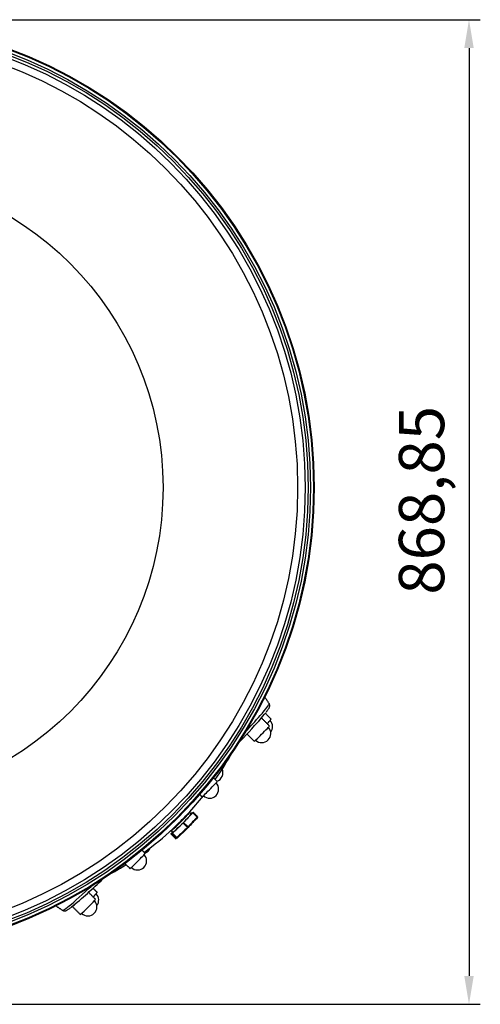
# Model space of a CAD drawing. Units: millimetres. Extents: x 732 to 3415, y -1015 to 2515.
# Drawn here: x 1298 to 1705, y -1015 to -146 of the extents above; entities that cross this region are included whole.
import ezdxf

# ---------------------------------------------------------------- set-up
doc = ezdxf.new("R2010")
doc.units = ezdxf.units.MM
doc.header["$PDSIZE"] = -1
doc.dimstyles.new('ISO-25', dxfattribs={"dimtxt": 2.5, "dimasz": 2.5, "dimexe": 1.25, "dimexo": 0.625, "dimtad": 1, "dimtxsty": 'Standard', "dimcen": 2.5, "dimadec": 0, "dimazin": 0, "dimtfac": 1, "dimtmove": 0, "dimatfit": 3, "dimfxl": 1, "dimarcsym": 0})

# ---------------------------------------------------------------- blocks, each defined once
blk = doc.blocks.new('*D9')
at = {"color": 8, "linetype": 'Continuous', "lineweight": -2, "transparency": 16777216}
for p, q in [((1155.3, -146.3), (1704.81, -146.3)), ((1694.81, -171.3), (1694.81, -990.15)), ((1188.8, -1015.15), (1704.81, -1015.15))]:
    blk.add_line(p, q, dxfattribs=at)
at = {"color": 8, "linetype": 'Continuous', "transparency": 16777216}
for points in [[(1690.64, -171.3), (1698.97, -171.3), (1694.81, -146.3)], [(1690.64, -990.15), (1698.97, -990.15), (1694.81, -1015.15)]]:
    blk.add_solid(points, dxfattribs=at)
at = {"layer": 'Defpoints', "color": 0, "linetype": 'Continuous', "transparency": 16777216}
for p in [(1145.3, -146.3), (1178.8, -1015.15), (1694.81, -1015.15)]:
    blk.add_point(p, dxfattribs=at)
at = {"color": 0, "linetype": 'Continuous', "transparency": 16777216, "insert": (1632.9, -570.42), "char_height": 40, "attachment_point": 2, "rotation": 90}
blk.add_mtext('868,85', dxfattribs=at)

msp = doc.modelspace()

# ---------------------------------------------------------------- linework, layer by layer
at = {"color": 7, "linetype": 'Continuous'}
for p, q in [((1449.334, -846.944), (1449.813, -846.468)), ((1450.433, -846.461), (1450.143, -846.17)), ((1454.872, -849.952), (1450.986, -846.066)), ((1446.148, -859.074), (1442.262, -855.187)), ((1442.819, -854.628), (1446.705, -858.514)), ((1446.757, -859.155), (1446.743, -859.169)), ((1446.776, -859.137), (1446.757, -859.155)), ((1431.624, -864.781), (1435.511, -868.668)), ((1433.024, -864.116), (1436.911, -868.003)), ((1436.176, -868.699), (1436.15, -868.723)), ((1436.59, -868.344), (1436.176, -868.699))]:
    msp.add_line(p, q, dxfattribs=at)
at = {"color": 7, "linetype": 'Continuous', "flags": 128}
for points in [[(1510.502, -760.24), (1512.325, -758.114), (1513.915, -756.214), (1515.266, -754.546), (1516.376, -753.115), (1517.24, -751.925), (1517.858, -750.979), (1518.226, -750.279), (1518.345, -749.827), (1518.309, -749.693)], [(1505.102, -782.956), (1505.197, -782.926), (1505.548, -782.664), (1506.14, -782.155), (1506.95, -781.419), (1507.948, -780.484), (1509.094, -779.386), (1510.345, -778.167), (1511.653, -776.873), (1512.967, -775.556), (1514.237, -774.264), (1515.414, -773.049), (1516.453, -771.956), (1517.314, -771.028), (1517.964, -770.299), (1518.377, -769.8), (1518.539, -769.547), (1518.537, -769.521)], [(1459.007, -831.997), (1459.102, -831.966), (1459.453, -831.704), (1460.045, -831.196), (1460.855, -830.46), (1461.853, -829.525), (1462.999, -828.426), (1464.25, -827.207), (1465.558, -825.914), (1466.872, -824.596), (1468.142, -823.305), (1469.319, -822.089), (1470.358, -820.996), (1471.219, -820.068), (1471.869, -819.34), (1472.283, -818.84), (1472.444, -818.588), (1472.442, -818.562)], [(1431.31, -862.315), (1431.333, -862.31), (1431.62, -862.126), (1432.158, -861.686), (1432.93, -861.006), (1433.912, -860.104), (1435.076, -859.009), (1436.385, -857.754), (1437.799, -856.376), (1439.277, -854.919), (1440.772, -853.425), (1442.239, -851.941), (1443.635, -850.512), (1444.915, -849.18), (1446.043, -847.987), (1446.982, -846.969), (1447.705, -846.156), (1448.19, -845.574), (1448.422, -845.24), (1448.442, -845.183)], [(1450.143, -846.17), (1449.841, -846.559), (1449.663, -846.826), (1449.611, -846.968), (1449.685, -846.984), (1449.885, -846.874), (1450.209, -846.639), (1450.652, -846.281), (1451.213, -845.803)], [(1450.143, -846.17), (1450.156, -846.151), (1450.152, -846.15), (1450.129, -846.168), (1450.089, -846.202), (1450.034, -846.253), (1449.968, -846.316), (1449.893, -846.389), (1449.813, -846.468)], [(1450.986, -846.066), (1451.061, -845.988), (1451.129, -845.918), (1451.184, -845.858), (1451.225, -845.813), (1451.249, -845.783), (1451.255, -845.772), (1451.243, -845.778), (1451.213, -845.803)], [(1431.852, -864.519), (1431.776, -864.596), (1431.709, -864.666), (1431.653, -864.726), (1431.612, -864.771), (1431.588, -864.801), (1431.582, -864.812), (1431.594, -864.806), (1431.624, -864.781)], [(1431.624, -864.781), (1432.185, -864.303), (1432.629, -863.945), (1432.952, -863.71), (1433.152, -863.6), (1433.226, -863.616), (1433.174, -863.758), (1432.996, -864.025), (1432.694, -864.414)], [(1431.852, -864.519), (1433.093, -863.254), (1433.105, -863.242)], [(1432.694, -864.414), (1432.681, -864.433), (1432.686, -864.434), (1432.708, -864.417), (1432.748, -864.382), (1432.803, -864.332), (1432.869, -864.268), (1432.945, -864.195), (1433.024, -864.116)], [(1435.511, -868.668), (1436.071, -868.19), (1436.271, -868.026)], [(1395.398, -895.342), (1395.492, -895.311), (1395.843, -895.049), (1396.435, -894.541), (1397.246, -893.805), (1398.243, -892.869), (1399.39, -891.771), (1400.641, -890.552), (1401.948, -889.259), (1403.262, -887.941), (1404.532, -886.65), (1405.71, -885.434), (1406.749, -884.341), (1407.61, -883.413), (1408.259, -882.685), (1408.673, -882.185), (1408.835, -881.932), (1408.833, -881.907)], [(1335.82, -932.182), (1335.872, -932.206), (1336.254, -932.158), (1336.884, -931.859), (1337.762, -931.312), (1338.884, -930.516), (1340.248, -929.475), (1341.85, -928.191), (1343.685, -926.668), (1345.749, -924.909), (1348.036, -922.921), (1350.539, -920.708), (1353.252, -918.276), (1356.167, -915.632), (1359.276, -912.783), (1361.096, -911.104)], [(1344.49, -928.738), (1344.466, -928.792), (1344.562, -928.787), (1344.914, -928.525), (1345.506, -928.017), (1346.316, -927.281), (1346.621, -926.998)]]:
    msp.add_lwpolyline(points, dxfattribs=at)
at = {"color": 7, "linetype": 'Continuous'}
for radius in [412.846, 412.158, 409.5, 407.504, 404.846, 398.193, 279.297]:
    msp.add_circle((1145.301, -559.146), radius, dxfattribs=at)
for centre, radius, start, end in [((917.022, -242.781), 789.59, 316.59232, 318.71111), ((1020.883, -332.413), 650.202, 317.110316, 318.853164), ((1495.997, -751.473), 18.974, 313.537424, 324.635806), ((1391.255, -659.514), 158.271, 318.785041, 321.594761), ((1499.264, -748.522), 25.68, 311.973029, 324.286262), ((1511.819, -776.239), 8, 226.281496, 43.718504), ((1513.398, -770.23), 8, 322.436633, 43.718504), ((1249.008, -662.881), 270, 325.220814, 331.290641), ((1469.535, -810.773), 8, 289.440178, 22.859286), ((1465.725, -825.279), 8, 226.484306, 43.718504), ((1249.008, -662.881), 270, 316.972014, 321.467372), ((1331.01, -745.036), 154.51, 310.817273, 319.294237), ((1221.288, -635.162), 309.182, 313.277974, 316.722026), ((1355.796, -768.856), 122.154, 312.371418, 320.13104), ((1655.479, -1049.301), 288.309, 135.17673, 137.528389), ((1659.366, -1053.188), 288.309, 135.17673, 137.528389), ((1665.079, -1059.011), 295.984, 135.17673, 137.528389), ((1453.056, -848.014), 2.656, 313.152548, 321.759711), ((1454.524, -850.473), 0.627, 9.926796, 56.27596), ((1454.788, -850.012), 0.5, 315.41535, 45), ((1695.948, -1126.871), 371.711, 133.038085, 135.018478), ((1409.527, -831.995), 39.399, 307.088823, 316.527686), ((1699.835, -1130.758), 371.711, 133.038085, 135.018478), ((1707.197, -1138.071), 381.606, 133.038085, 135.018478), ((1434.777, -847.183), 10.959, 313.077815, 317.207449), ((1438.663, -851.069), 10.959, 313.077815, 317.207449), ((1446.497, -858.804), 0.441, 217.78817, 304.060662), ((1446.411, -858.863), 0.456, 323.079385, 49.800751), ((1446.404, -858.802), 0.5, 312.759579, 318.009757), ((1249.008, -662.881), 270, 306.080833, 313.027986), ((1435.448, -868.627), 0.0749, 285.894314, 327.195871), ((1435.822, -868.346), 0.5, 225, 310.982921), ((1435.86, -868.353), 0.47, 221.986227, 308.113328), ((1434.282, -865.516), 3.619, 309.156601, 316.588544), ((1436.921, -867.969), 0.5, 225, 314.875087), ((1438.258, -866.836), 1.782, 220.904078, 236.492691), ((1405.925, -874.118), 8, 289.440178, 338.043452), ((1402.115, -888.624), 8, 226.281496, 43.718504), ((1249.008, -662.881), 270, 298.693412, 301.972938), ((1047.121, -569.327), 466.451, 309.454247, 314.066933), ((1345.697, -901.45), 25.68, 311.973029, 324.286262), ((1359.83, -923.158), 8, 322.436633, 43.718503), ((1270.824, -841.003), 124.566, 310.386184, 318.693492), ((1358.252, -929.167), 8, 226.281496, 43.718504), ((1363.337, -921.847), 1.74, 307.499674, 339.74667)]:
    msp.add_arc(centre, radius, start, end, dxfattribs=at)
for points in [[(1518.309, -749.693), (1514.458, -743.984)], [(1518.537, -769.521), (1511.47, -762.454)], [(1520.115, -763.512), (1514.909, -758.307)], [(1498.78, -776.634), (1505.102, -782.956)], [(1472.442, -818.562), (1469.12, -815.239)], [(1456.94, -829.929), (1459.007, -831.997)], [(1449.55, -847.16), (1448.137, -845.747)], [(1448.359, -845.463), (1448.402, -845.353)], [(1450.453, -846.445), (1450.157, -846.149)], [(1455.142, -849.659), (1451.255, -845.772)], [(1431.582, -864.812), (1435.469, -868.699)], [(1431.873, -862.01), (1433.287, -863.424)], [(1432.681, -864.436), (1436.567, -868.322)], [(1408.833, -881.907), (1406.107, -879.181)], [(1390.986, -890.93), (1395.398, -895.342)], [(1364.97, -922.449), (1358.8, -916.28)], [(1366.548, -916.441), (1362.761, -912.654)], [(1330.098, -928.324), (1335.82, -932.182)], [(1344.468, -928.818), (1351.535, -935.884)]]:
    msp.add_open_spline(points, degree=1, dxfattribs=at)
for points, knots in [([(1515.572, -757.5), (1515.609, -757.454), (1516.062, -756.887), (1516.736, -755.982), (1517.594, -754.768), (1518.148, -753.866), (1518.518, -753.112), (1518.735, -752.505), (1518.86, -751.849), (1518.86, -751.166), (1518.726, -750.417), (1518.437, -749.945), (1518.314, -749.743)], [0, 0, 0, 0, 0.01659, 0.2023425, 0.3921041, 0.591678, 0.7086538, 0.8047107, 0.8639669, 0.916219, 0.9642907, 1, 1, 1, 1]), ([(1448.44, -845.308), (1448.44, -845.261), (1448.442, -845.082), (1448.519, -844.85), (1448.591, -844.668), (1448.616, -844.625), (1448.626, -844.607)], [0, 0, 0, 0, 0.1227517, 0.4684729, 0.778747, 1, 1, 1, 1]), ([(1431.47, -862.279), (1431.478, -862.277), (1431.568, -862.257), (1431.688, -862.19), (1431.777, -862.139), (1431.833, -862.107)], [0, 0, 0, 0, 0.0341886, 0.3921861, 1, 1, 1, 1]), ([(1335.876, -932.212), (1336.136, -932.352), (1336.665, -932.637), (1337.418, -932.742), (1338.055, -932.722), (1338.614, -932.607), (1339.16, -932.421), (1339.813, -932.116), (1340.63, -931.637), (1341.716, -930.893), (1342.627, -930.229), (1343.223, -929.759), (1343.33, -929.674)], [0, 0, 0, 0, 0.0472506, 0.0962172, 0.1484003, 0.2092858, 0.286896, 0.395591, 0.5716784, 0.7701382, 0.9587697, 1, 1, 1, 1])]:
    msp.add_open_spline(points, degree=3, knots=knots, dxfattribs=at)

# ---------------------------------------------------------------- dimensions: what is measured, and where the dimension line sits
dim = msp.add_linear_dim(base=(1694.806, -1015.146), p1=(1145.301, -146.3), p2=(1178.801, -1015.146), angle=90, dimstyle='ISO-25', override={"dimscale": 10, "dimtxt": 4, "dimexe": 1, "dimexo": 1, "dimgap": 1.524, "dimzin": 12, "dimclrd": 8, "dimclre": 8, "dimazin": 3, "dimtzin": 0}, dxfattribs=at)
dim.commit()
dim.dimension.update_dxf_attribs({"geometry": '*D9', "text_midpoint": (1694.806, -570.417), "dimtype": 160})

doc.saveas('drawing.dxf')
